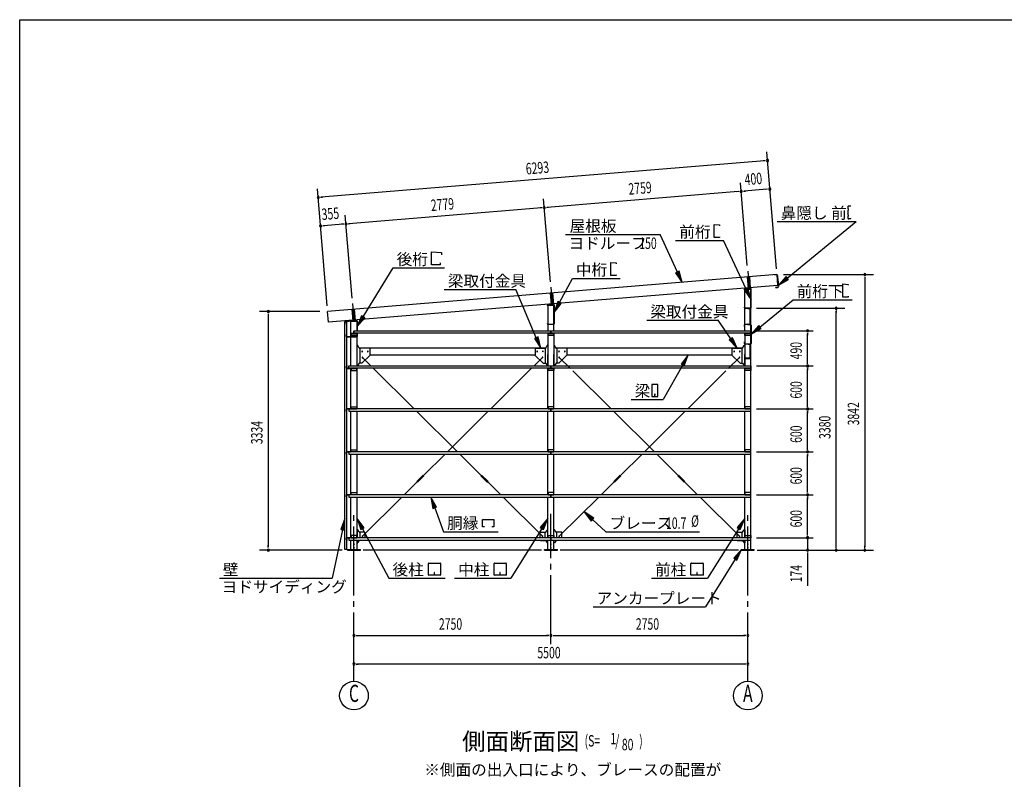
# Model space of a CAD drawing. Extents: x 868 to 32764, y 362 to 22484.
# Drawn here: x 868 to 14617, y 11871 to 22484 of the extents above; entities that cross this region are included whole.
import ezdxf
from ezdxf.enums import TextEntityAlignment as Align

# ---------------------------------------------------------------- set-up
doc = ezdxf.new("R2010")
doc.units = 0
doc.header["$LTSCALE"] = 80
doc.header["$MEASUREMENT"] = 0
for name, pattern in [('1PL-L', [56, 50, -2, 2, -2]), ('1PL-M', [15, 12, -1, 1, -1]), ('1PL-S', [4, 2.5, -0.5, 0.5, -0.5]), ('HIDE-S', [1, 0.5, -0.5])]:
    doc.linetypes.add(name, pattern=pattern)
for name, color, linetype in [('1PL-L1', 6, '1PL-L'), ('1PL-M1', 6, '1PL-M'), ('1PL-S1', 6, '1PL-S'), ('HIDE-S1', 6, 'HIDE-S'), ('HIKIDASHI', 6, 'CONTINUOUS'), ('SUNPOU', 4, 'CONTINUOUS'), ('U1', 3, 'CONTINUOUS'), ('U2', 4, 'CONTINUOUS'), ('U4', 6, 'CONTINUOUS'), ('WAKUSEN-01', 50, 'CONTINUOUS'), ('YANE', 3, 'CONTINUOUS')]:
    doc.layers.add(name, color=color, linetype=linetype)
doc.styles.add('00', font='ROMANS', dxfattribs={"width": 0.666667, "bigfont": 'BIGFONT'})
doc.styles.add('01', font='ROMANS', dxfattribs={"height": 3, "bigfont": 'BIGFONT'})

msp = doc.modelspace()

# ---------------------------------------------------------------- linework, layer by layer
at = {"layer": '1PL-L1'}
for p, q in [((11027, 18888), (11040, 18729)), ((11036, 18970), (11055, 18730)), ((11057, 18890), (11070, 18732)), ((8286, 18745), (8305, 18505)), ((8277, 18661), (8290, 18504)), ((8307, 18664), (8320, 18507)), ((5508, 18433), (5521, 18277)), ((5516, 18518), (5536, 18279)), ((5538, 18436), (5551, 18280)), ((11044, 18228), (11044, 18227)), ((11053, 18227), (11053, 18226))]:
    msp.add_line(p, q, dxfattribs=at)
at = {"layer": '1PL-M1'}
for p, q in [((5536, 13241), (5536, 15581)), ((8286, 13761), (8286, 15581)), ((11036, 13241), (11036, 15581))]:
    msp.add_line(p, q, dxfattribs=at)
at = {"layer": '1PL-S1'}
for p, q in [((11048, 18458), (11048, 18445)), ((10982, 18207), (10999, 18207)), ((11049, 18234), (11047, 18220)), ((11048, 18217), (11050, 18234)), ((11071, 18181), (11089, 18181)), ((10982, 17971), (10999, 17971)), ((11049, 17944), (11049, 17961)), ((11049, 17958), (11049, 17944)), ((11071, 17992), (11089, 17992)), ((11017, 17759), (11017, 17746))]:
    msp.add_line(p, q, dxfattribs=at)
at = {"layer": 'HIDE-S1'}
for p, q in [((10989, 18211), (10991, 18211)), ((10991, 18202), (10989, 18202)), ((11045, 18224), (11045, 18227)), ((11053, 18224), (11053, 18226)), ((11079, 18187), (11081, 18187)), ((11079, 18175), (11081, 18175)), ((10989, 17975), (10991, 17975)), ((10991, 17966), (10989, 17966)), ((11045, 17952), (11045, 17954)), ((11054, 17952), (11054, 17954)), ((11079, 17998), (11081, 17998)), ((11079, 17986), (11081, 17986))]:
    msp.add_line(p, q, dxfattribs=at)
at = {"layer": 'HIKIDASHI'}
for p, q in [((12432, 19870), (12433, 19840)), ((12435, 19840), (12433, 19840)), ((12435, 19825), (12433, 19825)), ((12433, 19825), (12433, 19755)), ((12435, 19840), (12435, 19825)), ((12476, 19880), (12442, 19880)), ((11444, 19663), (12547, 19663)), ((11586, 18875), (12547, 19663)), ((12435, 19755), (12433, 19755)), ((12433, 19740), (12434, 19710)), ((12435, 19740), (12433, 19740)), ((12435, 19755), (12435, 19740)), ((12474, 19700), (12444, 19700)), ((12474, 19700), (12474, 19708)), ((10567, 19439), (10567, 19623)), ((10567, 19623), (10641, 19616)), ((10641, 19616), (10641, 19605)), ((8488, 19481), (9813, 19481)), ((10052, 18958), (9813, 19481)), ((10028, 19399), (10697, 19399)), ((10641, 19439), (10567, 19439)), ((10641, 19450), (10641, 19439)), ((11013, 18717), (10697, 19399)), ((6620, 19241), (6758, 19229)), ((6620, 19057), (6620, 19241)), ((6758, 19229), (6758, 19201)), ((5664, 18333), (6082, 19017)), ((6082, 19017), (6798, 19017)), ((6740, 19057), (6620, 19057)), ((6740, 19085), (6740, 19057)), ((9123, 18909), (9123, 19093)), ((9123, 19093), (9197, 19086)), ((9197, 19086), (9197, 19075)), ((8406, 18533), (8586, 18869)), ((8586, 18869), (9253, 18869)), ((9197, 18909), (9123, 18909)), ((9197, 18920), (9197, 18909)), ((10076, 18969), (10027, 18947)), ((10027, 18947), (10118, 18813)), ((10118, 18813), (10076, 18969)), ((11569, 18895), (11462, 18773)), ((11462, 18773), (11603, 18854)), ((11603, 18854), (11569, 18895)), ((6796, 18714), (7794, 18714)), ((8081, 18041), (7794, 18714)), ((11037, 18728), (10989, 18705)), ((10989, 18705), (11080, 18571)), ((11080, 18571), (11037, 18728)), ((12364, 18608), (12364, 18792)), ((12364, 18792), (12438, 18786)), ((12438, 18786), (12438, 18775)), ((11205, 18189), (11668, 18569)), ((11668, 18569), (12494, 18569)), ((12438, 18608), (12364, 18608)), ((12438, 18620), (12438, 18608)), ((8382, 18546), (8330, 18392)), ((8330, 18392), (8429, 18520)), ((8429, 18520), (8382, 18546)), ((5641, 18347), (5580, 18196)), ((5580, 18196), (5687, 18319)), ((5687, 18319), (5641, 18347)), ((9624, 18284), (10622, 18284)), ((10798, 18026), (10622, 18284)), ((11188, 18210), (11081, 18088)), ((11081, 18088), (11222, 18169)), ((11222, 18169), (11188, 18210)), ((8106, 18051), (8057, 18030)), ((8057, 18030), (8144, 17894)), ((8144, 17894), (8106, 18051)), ((10820, 18041), (10776, 18011)), ((10889, 17894), (10820, 18041)), ((10776, 18011), (10889, 17894)), ((10204, 17800), (10103, 17673)), ((10149, 17647), (10204, 17800)), ((10126, 17660), (9855, 17178)), ((10103, 17673), (10149, 17647)), ((9694, 17383), (9694, 17223)), ((9774, 17388), (9700, 17388)), ((9779, 17223), (9779, 17383)), ((9700, 17218), (9774, 17218)), ((9739, 17258), (9735, 17258)), ((9735, 17258), (9735, 17238)), ((9737, 17218), (9737, 17248)), ((9739, 17218), (9739, 17258)), ((9406, 17178), (9855, 17178)), ((6690, 15672), (6610, 15813)), ((6610, 15813), (6639, 15654)), ((6639, 15654), (6690, 15672)), ((6665, 15663), (6786, 15330)), ((8886, 15520), (8750, 15608)), ((8750, 15608), (8850, 15480)), ((5410, 15513), (5351, 15362)), ((5403, 15351), (5410, 15513)), ((5678, 15384), (5579, 15513)), ((5579, 15513), (5631, 15359)), ((7329, 15400), (7329, 15499)), ((7329, 15499), (7491, 15499)), ((7359, 15400), (7329, 15400)), ((7491, 15400), (7461, 15400)), ((7491, 15499), (7491, 15400)), ((8244, 15513), (8136, 15391)), ((8181, 15363), (8244, 15513)), ((8850, 15480), (8886, 15520)), ((8868, 15500), (9054, 15330)), ((10994, 15513), (10886, 15391)), ((10931, 15363), (10994, 15513)), ((5377, 15356), (5233, 14681)), ((5351, 15362), (5403, 15351)), ((5631, 15359), (5678, 15384)), ((5654, 15371), (6023, 14681)), ((6786, 15330), (7550, 15330)), ((8159, 15377), (7724, 14681)), ((8136, 15391), (8181, 15363)), ((9054, 15330), (10361, 15330)), ((10909, 15377), (10474, 14681)), ((10886, 15391), (10931, 15363)), ((10946, 15081), (10839, 14960)), ((10884, 14931), (10946, 15081)), ((6575, 14726), (6575, 14886)), ((6581, 14891), (6740, 14891)), ((6745, 14886), (6745, 14726)), ((7492, 14726), (7492, 14886)), ((7497, 14891), (7657, 14891)), ((7662, 14886), (7662, 14726)), ((10242, 14726), (10242, 14886)), ((10247, 14891), (10407, 14891)), ((10412, 14886), (10412, 14726)), ((10861, 14946), (10446, 14281)), ((10839, 14960), (10884, 14931)), ((6740, 14721), (6581, 14721)), ((6658, 14761), (6658, 14741)), ((6662, 14761), (6658, 14761)), ((6660, 14721), (6660, 14751)), ((6662, 14721), (6662, 14761)), ((7657, 14721), (7497, 14721)), ((7575, 14761), (7575, 14741)), ((7579, 14761), (7575, 14761)), ((7577, 14721), (7577, 14751)), ((7579, 14721), (7579, 14761)), ((10407, 14721), (10247, 14721)), ((10325, 14761), (10325, 14741)), ((10329, 14761), (10325, 14761)), ((10327, 14721), (10327, 14751)), ((10329, 14721), (10329, 14761)), ((3657, 14681), (5233, 14681)), ((6023, 14681), (6807, 14681)), ((6940, 14681), (7724, 14681)), ((9690, 14681), (10474, 14681)), ((8874, 14281), (10446, 14281))]:
    msp.add_line(p, q, dxfattribs=at)
for centre, radius, start, end in [((12442, 19870), 10, 90.4336, 180.4336), ((12444, 19710), 10, 180.4336, 270.4336), ((9700, 17383), 5.2, 90, 180), ((9774, 17383), 5.2, 0, 90), ((9700, 17223), 5.2, 180, 270), ((9774, 17223), 5.2, 270, 0), ((6581, 14886), 5.2, 90, 180), ((6740, 14886), 5.2, 0, 90), ((7497, 14886), 5.2, 90, 180), ((7657, 14886), 5.2, 0, 90), ((10247, 14886), 5.2, 90, 180), ((10407, 14886), 5.2, 0, 90), ((6581, 14726), 5.2, 180, 270), ((6740, 14726), 5.2, 270, 0), ((7497, 14726), 5.2, 180, 270), ((7657, 14726), 5.2, 270, 0), ((10247, 14726), 5.2, 180, 270), ((10407, 14726), 5.2, 270, 0)]:
    msp.add_arc(centre, radius, start, end, dxfattribs=at)
for points in [[(10027, 18947), (10076, 18969), (10118, 18813)], [(11569, 18895), (11603, 18854), (11462, 18773)], [(10989, 18705), (11037, 18728), (11080, 18571)], [(8382, 18546), (8429, 18520), (8330, 18392)], [(5641, 18347), (5687, 18319), (5580, 18196)], [(11188, 18210), (11222, 18169), (11081, 18088)], [(8057, 18030), (8106, 18051), (8144, 17894)], [(10776, 18011), (10820, 18041), (10889, 17894)], [(10149, 17647), (10103, 17673), (10204, 17800)], [(6690, 15672), (6639, 15654), (6610, 15813)], [(8886, 15520), (8850, 15480), (8750, 15608)], [(5403, 15351), (5351, 15362), (5410, 15513)], [(5678, 15384), (5631, 15359), (5579, 15513)], [(8181, 15363), (8136, 15391), (8244, 15513)], [(10931, 15363), (10886, 15391), (10994, 15513)], [(10884, 14931), (10839, 14960), (10946, 15081)]]:
    msp.add_solid(points, dxfattribs=at)
at = {"layer": 'SUNPOU'}
for p, q in [((11434, 19001), (11299, 20636)), ((11269, 20514), (5077, 20004)), ((11279, 20514), (11249, 20512)), ((5161, 18485), (5027, 20120)), ((10903, 20082), (8233, 19862)), ((10913, 20083), (10883, 20080)), ((11028, 19048), (10933, 20205)), ((10973, 20088), (11003, 20090)), ((11302, 20115), (10983, 20089)), ((11312, 20116), (11282, 20113)), ((5067, 20003), (5097, 20005)), ((8279, 18822), (8183, 19979)), ((8153, 19856), (5464, 19634)), ((8163, 19857), (8134, 19854)), ((8223, 19861), (8253, 19864)), ((5509, 18594), (5414, 19751)), ((5100, 19604), (5130, 19607)), ((5384, 19628), (5110, 19605)), ((5394, 19629), (5364, 19626)), ((5454, 19633), (5484, 19636)), ((11535, 18923), (12790, 18923)), ((12670, 18893), (12670, 18863)), ((12670, 18877), (12670, 15121)), ((11159, 18452), (12390, 18452)), ((5059, 18406), (4219, 18406)), ((4339, 18376), (4339, 18346)), ((4339, 18363), (4339, 15121)), ((12270, 18422), (12270, 18392)), ((12270, 15121), (12270, 18412)), ((11156, 18136), (11950, 18136)), ((11870, 18106), (11870, 18076)), ((11870, 17686), (11870, 18096)), ((11156, 17646), (11950, 17646)), ((11156, 17646), (11950, 17646)), ((11870, 17676), (11870, 17706)), ((11870, 17616), (11870, 17586)), ((11870, 17086), (11870, 17606)), ((11870, 17076), (11870, 17106)), ((11156, 17046), (11950, 17046)), ((11156, 17046), (11950, 17046)), ((11870, 17016), (11870, 16986)), ((11870, 16486), (11870, 17006)), ((11870, 16476), (11870, 16506)), ((11156, 16446), (11950, 16446)), ((11156, 16446), (11950, 16446)), ((11870, 16416), (11870, 16386)), ((11870, 15886), (11870, 16406)), ((11156, 15846), (11950, 15846)), ((11156, 15846), (11950, 15846)), ((11870, 15876), (11870, 15906)), ((11870, 15816), (11870, 15786)), ((11870, 15286), (11870, 15806)), ((11870, 15286), (11870, 15326)), ((11870, 15276), (11870, 15306)), ((11870, 15276), (11870, 15306)), ((4339, 15111), (4339, 15141)), ((11156, 15246), (11950, 15246)), ((11156, 15246), (11950, 15246)), ((11870, 15246), (11870, 15081)), ((12270, 15102), (12270, 15132)), ((12670, 15102), (12670, 15132)), ((5370, 15072), (4219, 15072)), ((8156, 15072), (5666, 15072)), ((10906, 15072), (8416, 15072)), ((11166, 15072), (12790, 15072)), ((11870, 15042), (11870, 15012)), ((11870, 15032), (11870, 14573)), ((5566, 13881), (5596, 13881)), ((5576, 13881), (8246, 13881)), ((8256, 13881), (8226, 13881)), ((8316, 13881), (8346, 13881)), ((8326, 13881), (10996, 13881)), ((11006, 13881), (10976, 13881)), ((5566, 13481), (5596, 13481)), ((10996, 13481), (5576, 13481)), ((11006, 13481), (10976, 13481))]:
    msp.add_line(p, q, dxfattribs=at)
for centre in [(5536, 13041), (11036, 13041)]:
    msp.add_circle(centre, 200, dxfattribs=at)
for centre, start, end in [((11309, 20517), 4.7061, 184.7061), ((11309, 20517), 184.7061, 4.7061), ((10943, 20085), 4.7061, 184.7061), ((10943, 20085), 4.7061, 184.7061), ((10943, 20085), 184.7061, 4.7061), ((10943, 20085), 184.7061, 4.7061), ((11342, 20118), 4.7061, 184.7061), ((11342, 20118), 184.7061, 4.7061), ((5037, 20000), 4.7061, 184.7061), ((5037, 20000), 184.7061, 4.7061), ((8193, 19859), 4.7061, 184.7061), ((8193, 19859), 4.7061, 184.7061), ((8193, 19859), 184.7061, 4.7061), ((8193, 19859), 184.7061, 4.7061), ((5070, 19602), 4.7061, 184.7061), ((5070, 19602), 184.7061, 4.7061), ((5424, 19631), 4.7061, 184.7061), ((5424, 19631), 4.7061, 184.7061), ((5424, 19631), 184.7061, 4.7061), ((5424, 19631), 184.7061, 4.7061), ((12670, 18923), 90, 270), ((12670, 18923), 270, 90), ((12270, 18452), 90, 270), ((12270, 18452), 270, 90), ((4339, 18406), 90, 270), ((4339, 18406), 270, 90), ((11870, 18136), 90, 270), ((11870, 18136), 270, 90), ((11870, 17646), 90, 270), ((11870, 17646), 90, 270), ((11870, 17646), 270, 90), ((11870, 17646), 270, 90), ((11870, 17046), 90, 270), ((11870, 17046), 90, 270), ((11870, 17046), 270, 90), ((11870, 17046), 270, 90), ((11870, 16446), 90, 270), ((11870, 16446), 90, 270), ((11870, 16446), 270, 90), ((11870, 16446), 270, 90), ((11870, 15846), 90, 270), ((11870, 15846), 90, 270), ((11870, 15846), 270, 90), ((11870, 15846), 270, 90), ((11870, 15246), 90, 270), ((11870, 15246), 90, 270), ((11870, 15246), 270, 90), ((11870, 15246), 270, 90), ((4339, 15072), 90, 270), ((4339, 15072), 270, 90), ((11870, 15072), 90, 270), ((11870, 15072), 270, 90), ((12270, 15072), 90, 270), ((12270, 15072), 270, 90), ((12670, 15072), 90, 270), ((12670, 15072), 270, 90), ((5536, 13881), 0, 180), ((8286, 13881), 0, 180), ((8286, 13881), 0, 180), ((11036, 13881), 0, 180), ((5536, 13881), 180, 0), ((8286, 13881), 180, 0), ((8286, 13881), 180, 0), ((11036, 13881), 180, 0), ((5536, 13481), 0, 180), ((5536, 13481), 180, 0), ((11036, 13481), 0, 180), ((11036, 13481), 180, 0)]:
    msp.add_arc(centre, 15, start, end, dxfattribs=at)
at = {"layer": 'U1'}
for p, q in [((10988, 18717), (10988, 18710)), ((10988, 18710), (10990, 18710)), ((10990, 18710), (10990, 18717)), ((11073, 18732), (10994, 18724)), ((10994, 18136), (10994, 18721)), ((10994, 18721), (11079, 18721)), ((10995, 18723), (11073, 18731)), ((11055, 18748), (11055, 18714)), ((11079, 18725), (11079, 18459)), ((11079, 15081), (11079, 18721)), ((11080, 18459), (11080, 18725)), ((8238, 18485), (8238, 18492)), ((8240, 18485), (8238, 18485)), ((8240, 18492), (8240, 18485)), ((8244, 18499), (8323, 18507)), ((8244, 18496), (8244, 18136)), ((8244, 18496), (8329, 18496)), ((8323, 18506), (8245, 18498)), ((8305, 18523), (8305, 18489)), ((8329, 18234), (8329, 18500)), ((8329, 18136), (8329, 18496)), ((8330, 18500), (8330, 18234)), ((10990, 18466), (10988, 18466)), ((10988, 18466), (10988, 18459)), ((10990, 18459), (10990, 18466)), ((11074, 18454), (10995, 18454)), ((10995, 18452), (11074, 18452)), ((11068, 18452), (11037, 18452)), ((11037, 18452), (11037, 18451)), ((11037, 18451), (11067, 18451)), ((11067, 18451), (11067, 18226)), ((11068, 18225), (11068, 18452)), ((5536, 18296), (5536, 18262)), ((5407, 18260), (5407, 18232)), ((5407, 18232), (5409, 18232)), ((5409, 18232), (5409, 18260)), ((5410, 15081), (5410, 18261)), ((5410, 18261), (5430, 18261)), ((5573, 18282), (5413, 18267)), ((5414, 18266), (5573, 18281)), ((5430, 18261), (5430, 15081)), ((5494, 17646), (5494, 18271)), ((5494, 18271), (5579, 18271)), ((5579, 18275), (5579, 18136)), ((5579, 18136), (5579, 18271)), ((5580, 18136), (5580, 18275)), ((8238, 18234), (8238, 18241)), ((8238, 18241), (8240, 18241)), ((8240, 18241), (8240, 18234)), ((8245, 18229), (8324, 18229)), ((8324, 18227), (8245, 18227)), ((10989, 18198), (10989, 18223)), ((10991, 18198), (10989, 18198)), ((10991, 18223), (10991, 18198)), ((11074, 18224), (10997, 18231)), ((10997, 18229), (11074, 18222)), ((11067, 18226), (11027, 18230)), ((11027, 18230), (11027, 18228)), ((11068, 18225), (11027, 18228)), ((11079, 17959), (11079, 18217)), ((11081, 18217), (11081, 17959)), ((5432, 18087), (5430, 18087)), ((5430, 18087), (5430, 18059)), ((5432, 18059), (5432, 18087)), ((5574, 18054), (5437, 18054)), ((5437, 18052), (5574, 18052)), ((5496, 18073), (5496, 18103)), ((5496, 18103), (5576, 18103)), ((5496, 18101), (5576, 18101)), ((5576, 18073), (5496, 18073)), ((5536, 18136), (5536, 18103)), ((5536, 18103), (5536, 18136)), ((5536, 18136), (11076, 18136)), ((11076, 18103), (5536, 18103)), ((5576, 18103), (5576, 18073)), ((5579, 18103), (5579, 18059)), ((5579, 17646), (5579, 18103)), ((5580, 18059), (5580, 18103)), ((8244, 18103), (8244, 17650)), ((8246, 18073), (8246, 18103)), ((8246, 18103), (8326, 18103)), ((8246, 18101), (8326, 18101)), ((8326, 18073), (8246, 18073)), ((8286, 18136), (8286, 18103)), ((8286, 18103), (8286, 18136)), ((8326, 18103), (8326, 18073)), ((8329, 18103), (8329, 17650)), ((10994, 18103), (10994, 17650)), ((10996, 18073), (10996, 18103)), ((10996, 18103), (11076, 18103)), ((10996, 18101), (11076, 18101)), ((11076, 18073), (10996, 18073)), ((11076, 18136), (11076, 18103)), ((11076, 18103), (11076, 18073)), ((5584, 17935), (5579, 17935)), ((5609, 17896), (5588, 17933)), ((5607, 17900), (8215, 17900)), ((5754, 17894), (5613, 17894)), ((5619, 17894), (5619, 17685)), ((5759, 17889), (5759, 17800)), ((8064, 17889), (8064, 17800)), ((8069, 17894), (8209, 17894)), ((8204, 17894), (8204, 17685)), ((8213, 17896), (8234, 17933)), ((8238, 17935), (8244, 17935)), ((8334, 17935), (8329, 17935)), ((8359, 17896), (8338, 17933)), ((8357, 17900), (10965, 17900)), ((8504, 17894), (8363, 17894)), ((8369, 17894), (8369, 17685)), ((8509, 17889), (8509, 17800)), ((10814, 17889), (10814, 17800)), ((10819, 17894), (10959, 17894)), ((10954, 17894), (10954, 17685)), ((10963, 17896), (10984, 17933)), ((10988, 17935), (10994, 17935)), ((10989, 17959), (10989, 17982)), ((10989, 17982), (10991, 17982)), ((10991, 17982), (10991, 17959)), ((10997, 17954), (11074, 17954)), ((11074, 17952), (10997, 17952)), ((11034, 17954), (11034, 17952)), ((11067, 17952), (11039, 17952)), ((11039, 17952), (11039, 17950)), ((11039, 17950), (11067, 17950)), ((11068, 17949), (11068, 17754)), ((11069, 17754), (11069, 17949)), ((11078, 17957), (11081, 17957)), ((5760, 17798), (5645, 17683)), ((5759, 17800), (5760, 17798)), ((5759, 17800), (8064, 17800)), ((8064, 17800), (8062, 17798)), ((8062, 17798), (8177, 17683)), ((8244, 17646), (8244, 17808)), ((8329, 17646), (8329, 17808)), ((8510, 17798), (8395, 17683)), ((8509, 17800), (8510, 17798)), ((8509, 17800), (10814, 17800)), ((10814, 17800), (10812, 17798)), ((10812, 17798), (10927, 17683)), ((10994, 17646), (10994, 17808)), ((11067, 17753), (11004, 17753)), ((11004, 17753), (11004, 17752)), ((11004, 17752), (11067, 17752)), ((5432, 17616), (5432, 17644)), ((5433, 17644), (5433, 17616)), ((5434, 17646), (5442, 17646)), ((5442, 17645), (5434, 17645)), ((5434, 17615), (5466, 17615)), ((5483, 17613), (5434, 17613)), ((5442, 17646), (5442, 17645)), ((5488, 17613), (5444, 17613)), ((5444, 17613), (5444, 17611)), ((5444, 17611), (5488, 17611)), ((5466, 17613), (5466, 17646)), ((5466, 17646), (8286, 17646)), ((8286, 17613), (5466, 17613)), ((5491, 17608), (5491, 17583)), ((5494, 17046), (5494, 17613)), ((5576, 17613), (5496, 17613)), ((5496, 17613), (5496, 17583)), ((5496, 17611), (5576, 17611)), ((5576, 17583), (5576, 17613)), ((5584, 17650), (5579, 17650)), ((5579, 17046), (5579, 17613)), ((5609, 17683), (5588, 17652)), ((5644, 17685), (5613, 17685)), ((5645, 17683), (5644, 17685)), ((8177, 17683), (8179, 17685)), ((8179, 17685), (8209, 17685)), ((8213, 17683), (8234, 17652)), ((8238, 17650), (8244, 17650)), ((8244, 17046), (8244, 17613)), ((8246, 17583), (8246, 17613)), ((8246, 17613), (8326, 17613)), ((8246, 17611), (8326, 17611)), ((8286, 17646), (8286, 17613)), ((8286, 17613), (8286, 17646)), ((8286, 17646), (11076, 17646)), ((11076, 17613), (8286, 17613)), ((8326, 17613), (8326, 17583)), ((8334, 17650), (8329, 17650)), ((8329, 17046), (8329, 17613)), ((8359, 17683), (8338, 17652)), ((8394, 17685), (8363, 17685)), ((8395, 17683), (8394, 17685)), ((10927, 17683), (10929, 17685)), ((10929, 17685), (10959, 17685)), ((10963, 17683), (10984, 17652)), ((10988, 17650), (10994, 17650)), ((10994, 17046), (10994, 17613)), ((10996, 17583), (10996, 17613)), ((10996, 17613), (11076, 17613)), ((10996, 17611), (11076, 17611)), ((11076, 17646), (11076, 17613)), ((11076, 17613), (11076, 17583)), ((5491, 17583), (5494, 17583)), ((5496, 17583), (5576, 17583)), ((8326, 17583), (8246, 17583)), ((11076, 17583), (10996, 17583)), ((5491, 17052), (5491, 17076)), ((5491, 17076), (5494, 17076)), ((5496, 17076), (5576, 17076)), ((5496, 17046), (5496, 17076)), ((5576, 17076), (5576, 17046)), ((8326, 17076), (8246, 17076)), ((8246, 17076), (8246, 17046)), ((8326, 17046), (8326, 17076)), ((10996, 17076), (10996, 17046)), ((11076, 17076), (10996, 17076)), ((11076, 17046), (11076, 17076)), ((5432, 17044), (5432, 17016)), ((5433, 17016), (5433, 17044)), ((5483, 17046), (5434, 17046)), ((5434, 17045), (5466, 17045)), ((5442, 17015), (5434, 17015)), ((5434, 17013), (5442, 17013)), ((5442, 17013), (5442, 17015)), ((5444, 17046), (5444, 17049)), ((5444, 17049), (5488, 17049)), ((5488, 17046), (5444, 17046)), ((8286, 17046), (5466, 17046)), ((5466, 17046), (5466, 17013)), ((5466, 17013), (8286, 17013)), ((5494, 16446), (5494, 17013)), ((5496, 17049), (5576, 17049)), ((5576, 17046), (5496, 17046)), ((5579, 16446), (5579, 17013)), ((8244, 16446), (8244, 17013)), ((8246, 17049), (8326, 17049)), ((8246, 17046), (8326, 17046)), ((8286, 17013), (8286, 17046)), ((8286, 17046), (8286, 17013)), ((11076, 17046), (8286, 17046)), ((8286, 17013), (11076, 17013)), ((8329, 16446), (8329, 17013)), ((10994, 16446), (10994, 17013)), ((10996, 17049), (11076, 17049)), ((10996, 17046), (11076, 17046)), ((11076, 17013), (11076, 17046)), ((5432, 16444), (5432, 16416)), ((5433, 16416), (5433, 16444)), ((5483, 16446), (5434, 16446)), ((5434, 16445), (5466, 16445)), ((5442, 16415), (5434, 16415)), ((5434, 16413), (5442, 16413)), ((5442, 16413), (5442, 16415)), ((5444, 16446), (5444, 16449)), ((5444, 16449), (5488, 16449)), ((5488, 16446), (5444, 16446)), ((8286, 16446), (5466, 16446)), ((5466, 16446), (5466, 16413)), ((5466, 16413), (8286, 16413)), ((5491, 16452), (5491, 16476)), ((5491, 16476), (5494, 16476)), ((5494, 15846), (5494, 16413)), ((5496, 16476), (5576, 16476)), ((5496, 16446), (5496, 16476)), ((5496, 16449), (5576, 16449)), ((5576, 16446), (5496, 16446)), ((5576, 16476), (5576, 16446)), ((5579, 15846), (5579, 16413)), ((8244, 15846), (8244, 16413)), ((8326, 16476), (8246, 16476)), ((8246, 16476), (8246, 16446)), ((8246, 16449), (8326, 16449)), ((8246, 16446), (8326, 16446)), ((8286, 16413), (8286, 16446)), ((8286, 16446), (8286, 16413)), ((11076, 16446), (8286, 16446)), ((8286, 16413), (11076, 16413)), ((8326, 16446), (8326, 16476)), ((8329, 15846), (8329, 16413)), ((10994, 15846), (10994, 16413)), ((10996, 16476), (10996, 16446)), ((11076, 16476), (10996, 16476)), ((10996, 16449), (11076, 16449)), ((10996, 16446), (11076, 16446)), ((11076, 16446), (11076, 16476)), ((11076, 16413), (11076, 16446)), ((5432, 15844), (5432, 15816)), ((5433, 15816), (5433, 15844)), ((5483, 15846), (5434, 15846)), ((5434, 15845), (5466, 15845)), ((5442, 15815), (5434, 15815)), ((5434, 15813), (5442, 15813)), ((5442, 15813), (5442, 15815)), ((5444, 15846), (5444, 15849)), ((5444, 15849), (5488, 15849)), ((5488, 15846), (5444, 15846)), ((8286, 15846), (5466, 15846)), ((5466, 15846), (5466, 15813)), ((5466, 15813), (8286, 15813)), ((5491, 15852), (5491, 15876)), ((5491, 15876), (5494, 15876)), ((5494, 15246), (5494, 15813)), ((5496, 15876), (5576, 15876)), ((5496, 15846), (5496, 15876)), ((5496, 15849), (5576, 15849)), ((5576, 15846), (5496, 15846)), ((5576, 15876), (5576, 15846)), ((5579, 15246), (5579, 15813)), ((8244, 15246), (8244, 15813)), ((8326, 15876), (8246, 15876)), ((8246, 15876), (8246, 15846)), ((8246, 15849), (8326, 15849)), ((8246, 15846), (8326, 15846)), ((8286, 15813), (8286, 15846)), ((8286, 15846), (8286, 15813)), ((11076, 15846), (8286, 15846)), ((8286, 15813), (11076, 15813)), ((8326, 15846), (8326, 15876)), ((8329, 15246), (8329, 15813)), ((10994, 15246), (10994, 15813)), ((10996, 15876), (10996, 15846)), ((11076, 15876), (10996, 15876)), ((10996, 15849), (11076, 15849)), ((10996, 15846), (11076, 15846)), ((11076, 15846), (11076, 15876)), ((11076, 15813), (11076, 15846)), ((5491, 15252), (5491, 15276)), ((5491, 15276), (5494, 15276)), ((5576, 15276), (5496, 15276)), ((5496, 15276), (5496, 15246)), ((5576, 15246), (5576, 15276)), ((5584, 15358), (5579, 15358)), ((5579, 15358), (5579, 15246)), ((5609, 15325), (5588, 15356)), ((5684, 15323), (5613, 15323)), ((5619, 15323), (5619, 15246)), ((5689, 15318), (5689, 15246)), ((8134, 15246), (8134, 15318)), ((8139, 15323), (8209, 15323)), ((8204, 15246), (8204, 15323)), ((8213, 15325), (8234, 15356)), ((8238, 15358), (8244, 15358)), ((8244, 15246), (8244, 15358)), ((8246, 15276), (8326, 15276)), ((8246, 15246), (8246, 15276)), ((8326, 15276), (8326, 15246)), ((8329, 15246), (8329, 15358)), ((8334, 15358), (8329, 15358)), ((8359, 15325), (8338, 15356)), ((8434, 15323), (8363, 15323)), ((8369, 15246), (8369, 15323)), ((8439, 15246), (8439, 15318)), ((10884, 15318), (10884, 15246)), ((10889, 15323), (10959, 15323)), ((10954, 15323), (10954, 15246)), ((10963, 15325), (10984, 15356)), ((10988, 15358), (10994, 15358)), ((10994, 15358), (10994, 15246)), ((10996, 15246), (10996, 15276)), ((10996, 15276), (11076, 15276)), ((11076, 15276), (11076, 15246)), ((5432, 15216), (5432, 15244)), ((5433, 15244), (5433, 15216)), ((5434, 15246), (5483, 15246)), ((5466, 15245), (5434, 15245)), ((5434, 15215), (5442, 15215)), ((5442, 15213), (5434, 15213)), ((5442, 15215), (5442, 15213)), ((5444, 15246), (5444, 15249)), ((5444, 15249), (5488, 15249)), ((5444, 15246), (5444, 15249)), ((5488, 15246), (5444, 15246)), ((8286, 15246), (5466, 15246)), ((5466, 15246), (5466, 15213)), ((5466, 15213), (8286, 15213)), ((5494, 15081), (5494, 15213)), ((5496, 15249), (5576, 15249)), ((5496, 15246), (5576, 15246)), ((5579, 15213), (5579, 15174)), ((5579, 15081), (5579, 15213)), ((5584, 15174), (5579, 15174)), ((5609, 15207), (5588, 15176)), ((5684, 15209), (5613, 15209)), ((5619, 15213), (5619, 15209)), ((8139, 15209), (8209, 15209)), ((8204, 15209), (8204, 15213)), ((8213, 15207), (8234, 15176)), ((8238, 15174), (8244, 15174)), ((8244, 15174), (8244, 15213)), ((8244, 15081), (8244, 15213)), ((8246, 15249), (8326, 15249)), ((8326, 15246), (8246, 15246)), ((11076, 15246), (8286, 15246)), ((8286, 15213), (11076, 15213)), ((8329, 15174), (8329, 15213)), ((8329, 15081), (8329, 15213)), ((8334, 15174), (8329, 15174)), ((8359, 15207), (8338, 15176)), ((8434, 15209), (8363, 15209)), ((8369, 15209), (8369, 15213)), ((10889, 15209), (10959, 15209)), ((10954, 15213), (10954, 15209)), ((10963, 15207), (10984, 15176)), ((10988, 15174), (10994, 15174)), ((10994, 15081), (10994, 15213)), ((10994, 15213), (10994, 15174)), ((10996, 15249), (11076, 15249)), ((11076, 15246), (10996, 15246)), ((11076, 15213), (11076, 15246)), ((5430, 15081), (5410, 15081)), ((5446, 15072), (5446, 15081)), ((5446, 15081), (5626, 15081)), ((5446, 15072), (5626, 15072)), ((5494, 15081), (5579, 15081)), ((5626, 15072), (5626, 15081)), ((8196, 15072), (8196, 15081)), ((8196, 15081), (8376, 15081)), ((8196, 15072), (8376, 15072)), ((8244, 15081), (8329, 15081)), ((8376, 15072), (8376, 15081)), ((10946, 15081), (11126, 15081)), ((10946, 15072), (10946, 15081)), ((10946, 15072), (11126, 15072)), ((10994, 15081), (11079, 15081)), ((11126, 15072), (11126, 15081))]:
    msp.add_line(p, q, dxfattribs=at)
for centre, radius, start, end in [((10995, 18717), 6.8, 95.8263, 180), ((10995, 18717), 5.2, 95.8263, 180), ((11074, 18725), 6.8, 0, 95.8263), ((11074, 18725), 5.2, 0, 95.8263), ((8245, 18492), 6.8, 95.8263, 180), ((8245, 18492), 5.2, 95.8263, 180), ((8324, 18500), 6.8, 0, 95.8263), ((8324, 18500), 5.2, 0, 95.8263), ((10995, 18459), 6.8, 180, 270), ((10995, 18459), 5.2, 180, 270), ((11074, 18459), 5.2, 270, 0), ((11074, 18459), 6.8, 270, 0), ((5414, 18260), 6.8, 95.3759, 180), ((5414, 18260), 5.2, 95.3759, 180), ((5574, 18275), 6.8, 0, 95.3759), ((5574, 18275), 5.2, 0, 95.3759), ((8245, 18234), 6.8, 180, 270), ((8245, 18234), 5.2, 180, 270), ((8324, 18234), 6.8, 270, 0), ((8324, 18234), 5.2, 270, 0), ((10997, 18223), 7.5, 85.0303, 180), ((10997, 18223), 5.2, 85.0303, 180), ((11074, 18217), 7.5, 0, 85.0303), ((11074, 18217), 5.2, 0, 85.0303), ((5437, 18059), 6.8, 180, 270), ((5437, 18059), 5.2, 180, 270), ((5574, 18059), 5.2, 270, 0), ((5574, 18059), 6.8, 270, 0), ((5584, 17930), 5, 34.439, 90), ((5613, 17899), 5, 214.439, 270), ((5754, 17889), 5, 0, 90), ((8069, 17889), 5, 90, 180), ((8209, 17899), 5, 270, 325.561), ((8238, 17930), 5, 90, 145.561), ((8334, 17930), 5, 34.439, 90), ((8363, 17899), 5, 214.439, 270), ((8504, 17889), 5, 0, 90), ((10819, 17889), 5, 90, 180), ((10959, 17899), 5, 270, 325.561), ((10988, 17930), 5, 90, 145.561), ((10997, 17959), 7.5, 180, 270), ((10997, 17959), 5.2, 180, 270), ((11067, 17949), 2.4, 0, 90), ((11067, 17949), 1, 0, 90), ((11074, 17959), 7.5, 270, 0), ((11074, 17959), 5.2, 270, 0), ((11067, 17754), 2.4, 270, 0), ((11067, 17754), 1, 270, 0), ((5434, 17644), 2.6, 90, 180), ((5434, 17616), 2.6, 180, 270), ((5434, 17644), 1, 90, 180), ((5434, 17616), 1, 180, 270), ((5488, 17608), 5.3, 0, 90), ((5488, 17608), 3, 0, 90), ((5584, 17655), 5, 270, 325.561), ((5613, 17680), 5, 90, 145.561), ((8209, 17680), 5, 34.439, 90), ((8238, 17655), 5, 214.439, 270), ((8334, 17655), 5, 270, 325.561), ((8363, 17680), 5, 90, 145.561), ((10959, 17680), 5, 34.439, 90), ((10988, 17655), 5, 214.439, 270), ((5488, 17052), 5.3, 270, 0), ((5488, 17052), 3, 270, 0), ((5434, 17044), 2.6, 90, 180), ((5434, 17016), 2.6, 180, 270), ((5434, 17044), 1, 90, 180), ((5434, 17016), 1, 180, 270), ((5434, 16444), 2.6, 90, 180), ((5434, 16416), 2.6, 180, 270), ((5434, 16444), 1, 90, 180), ((5434, 16416), 1, 180, 270), ((5488, 16452), 5.3, 270, 0), ((5488, 16452), 3, 270, 0), ((5434, 15844), 2.6, 90, 180), ((5434, 15816), 2.6, 180, 270), ((5434, 15844), 1, 90, 180), ((5434, 15816), 1, 180, 270), ((5488, 15852), 5.3, 270, 0), ((5488, 15852), 3, 270, 0), ((5584, 15353), 5, 34.439, 90), ((5613, 15328), 5, 214.439, 270), ((5684, 15318), 5, 0, 90), ((8139, 15318), 5, 90, 180), ((8209, 15328), 5, 270, 325.561), ((8238, 15353), 5, 90, 145.561), ((8238, 15353), 5, 90, 145.561), ((8334, 15353), 5, 34.439, 90), ((8334, 15353), 5, 34.439, 90), ((8363, 15328), 5, 214.439, 270), ((8434, 15318), 5, 0, 90), ((10889, 15318), 5, 90, 180), ((10959, 15328), 5, 270, 325.561), ((10988, 15353), 5, 90, 145.561), ((5434, 15244), 2.6, 90, 180), ((5434, 15216), 2.6, 180, 270), ((5434, 15244), 1, 90, 180), ((5434, 15216), 1, 180, 270), ((5488, 15252), 5.3, 270, 0), ((5488, 15252), 3, 270, 0), ((5584, 15179), 5, 270, 325.561), ((5584, 15179), 5, 270, 325.561), ((5613, 15204), 5, 90, 145.561), ((5684, 15214), 5, 270, 0), ((8139, 15214), 5, 191.537, 270), ((8209, 15204), 5, 34.439, 90), ((8238, 15179), 5, 214.439, 270), ((8334, 15179), 5, 270, 325.561), ((8363, 15204), 5, 90, 145.561), ((8434, 15214), 5, 270, 348.463), ((10889, 15214), 5, 180, 270), ((10959, 15204), 5, 34.439, 90), ((10988, 15179), 5, 214.439, 270), ((10988, 15179), 5, 214.439, 270)]:
    msp.add_arc(centre, radius, start, end, dxfattribs=at)
at = {"layer": 'U1', "color": 0, "linetype": 'ByBlock'}
for centre, start, end in [((5649, 17850), 61.3129, 241.3129), ((5649, 17850), 241.3129, 61.3129), ((5653, 17765), 61.3129, 241.3129), ((5653, 17765), 241.3129, 61.3129), ((5729, 17850), 61.3129, 241.3129), ((5729, 17850), 241.3129, 61.3129), ((8094, 17850), 61.3129, 241.3129), ((8094, 17850), 241.3129, 61.3129), ((8169, 17765), 61.3129, 241.3129), ((8169, 17765), 241.3129, 61.3129), ((8174, 17850), 61.3129, 241.3129), ((8174, 17850), 241.3129, 61.3129), ((8399, 17850), 61.3129, 241.3129), ((8399, 17850), 241.3129, 61.3129), ((8403, 17765), 61.3129, 241.3129), ((8403, 17765), 241.3129, 61.3129), ((8479, 17850), 61.3129, 241.3129), ((8479, 17850), 241.3129, 61.3129), ((10844, 17850), 61.3129, 241.3129), ((10844, 17850), 241.3129, 61.3129), ((10919, 17765), 61.3129, 241.3129), ((10919, 17765), 241.3129, 61.3129), ((10924, 17850), 61.3129, 241.3129), ((10924, 17850), 241.3129, 61.3129), ((5653, 15266), 118.6871, 298.6871), ((5653, 15266), 298.6871, 118.6871), ((8169, 15266), 118.6871, 298.6871), ((8169, 15266), 298.6871, 118.6871), ((8403, 15266), 61.3129, 241.3129), ((8403, 15266), 241.3129, 61.3129), ((10919, 15266), 61.3129, 241.3129), ((10919, 15266), 241.3129, 61.3129), ((5536, 15156), 118.6871, 298.6871), ((5536, 15156), 298.6871, 118.6871), ((8286, 15156), 118.6871, 298.6871), ((8286, 15156), 298.6871, 118.6871), ((11036, 15156), 118.6871, 298.6871), ((11036, 15156), 298.6871, 118.6871), ((5536, 15106), 118.6871, 298.6871), ((5536, 15106), 298.6871, 118.6871), ((8286, 15106), 118.6871, 298.6871), ((8286, 15106), 298.6871, 118.6871), ((11036, 15106), 118.6871, 298.6871), ((11036, 15106), 298.6871, 118.6871)]:
    msp.add_arc(centre, 5, start, end, dxfattribs=at)
at = {"layer": 'U2'}
for p, q in [((8286, 15246), (8286, 15213)), ((8286, 15213), (8286, 15246))]:
    msp.add_line(p, q, dxfattribs=at)
at = {"layer": 'U4'}
for p, q in [((5653, 17765), (5773, 17646)), ((8169, 17765), (8050, 17646)), ((8403, 17765), (8561, 17609)), ((10919, 17765), (10762, 17609)), ((5806, 17613), (6377, 17046)), ((8016, 17613), (7446, 17046)), ((8594, 17576), (9127, 17046)), ((10728, 17576), (10196, 17046)), ((6410, 17013), (6981, 16446)), ((7412, 17013), (6841, 16446)), ((9160, 17013), (9731, 16446)), ((10162, 17013), (9591, 16446)), ((6808, 16413), (6508, 16115)), ((7014, 16413), (7314, 16115)), ((9558, 16413), (9258, 16115)), ((9764, 16413), (10064, 16115)), ((6503, 16120), (6415, 16032)), ((6513, 16110), (6424, 16022)), ((6513, 16110), (6503, 16120)), ((7309, 16110), (7319, 16120)), ((7309, 16110), (7398, 16022)), ((7319, 16120), (7408, 16032)), ((9253, 16120), (9165, 16032)), ((9263, 16110), (9174, 16022)), ((9263, 16110), (9253, 16120)), ((10059, 16110), (10069, 16120)), ((10059, 16110), (10148, 16022)), ((10069, 16120), (10158, 16032)), ((6420, 16027), (6237, 15846)), ((6424, 16022), (6415, 16032)), ((7398, 16022), (7408, 16032)), ((7403, 16027), (7585, 15846)), ((9170, 16027), (8987, 15846)), ((9174, 16022), (9165, 16032)), ((10148, 16022), (10158, 16032)), ((10153, 16027), (10335, 15846)), ((6204, 15813), (5653, 15266)), ((7618, 15813), (8169, 15266)), ((8954, 15813), (8403, 15266)), ((10368, 15813), (10919, 15266))]:
    msp.add_line(p, q, dxfattribs=at)
at = {"layer": 'WAKUSEN-01'}
for p, q in [((868, 22484), (32764, 22484)), ((868, 22484), (32764, 22484)), ((868, 828), (868, 22484))]:
    msp.add_line(p, q, dxfattribs=at)
at = {"layer": 'YANE'}
for p, q in [((11440, 18922), (5168, 18405)), ((11406, 18919), (11440, 18922)), ((11440, 18921), (11406, 18919)), ((11406, 18919), (11406, 18919)), ((11440, 18922), (11452, 18772)), ((11449, 18881), (11451, 18883)), ((11450, 18870), (11449, 18881)), ((11452, 18895), (11450, 18912)), ((11450, 18893), (11452, 18895)), ((11451, 18883), (11450, 18893)), ((11451, 18883), (11450, 18881)), ((11450, 18881), (11450, 18871)), ((11450, 18871), (11455, 18867)), ((11454, 18867), (11450, 18870)), ((11451, 18912), (11452, 18895)), ((11452, 18895), (11451, 18893)), ((11451, 18893), (11451, 18883)), ((11460, 18800), (11454, 18867)), ((11455, 18867), (11460, 18799)), ((11452, 18772), (5181, 18256)), ((11425, 18743), (11424, 18748)), ((11424, 18748), (11425, 18748)), ((11425, 18748), (11425, 18743)), ((11454, 18743), (11428, 18740)), ((11428, 18741), (11454, 18743)), ((11459, 18787), (11457, 18785)), ((11457, 18785), (11459, 18787)), ((11457, 18785), (11458, 18775)), ((11458, 18775), (11457, 18785)), ((11458, 18797), (11460, 18800)), ((11460, 18799), (11458, 18797)), ((11458, 18797), (11459, 18787)), ((11459, 18787), (11458, 18797)), ((11458, 18775), (11463, 18771)), ((11462, 18771), (11458, 18775)), ((11463, 18754), (11462, 18771)), ((11463, 18771), (11464, 18754)), ((5181, 18256), (5168, 18405))]:
    msp.add_line(p, q, dxfattribs=at)
for centre, radius, start, end in [((11440, 18912), 10, 4.7062, 94.7062), ((11440, 18912), 10.6, 4.7062, 94.7062), ((11427, 18743), 2.6, 184.7062, 274.7062), ((11427, 18743), 2, 184.7062, 274.7062), ((11453, 18753), 10.6, 274.7062, 4.7062), ((11453, 18753), 10, 274.7062, 4.7062)]:
    msp.add_arc(centre, radius, start, end, dxfattribs=at)

# ---------------------------------------------------------------- texts
at = {"layer": 'HIKIDASHI', "style": '01'}
for s, height, p in [('鼻隠し 前', 160, (11495, 19703)), ('屋根板', 160, (8547, 19521)), ('前桁', 160, (10079, 19439)), ('ヨドルーフ', 160, (8532, 19281)), ('後桁', 160, (6132, 19057)), ('中桁', 160, (8635, 18909)), ('梁取付金具', 160, (6847, 18754)), ('前桁下', 160, (11718, 18609)), ('梁取付金具', 160, (9674, 18324)), ('梁', 160, (9456, 17218)), ('胴縁', 160, (6836, 15370)), ('ブレース', 160, (9105, 15370)), ('壁', 160, (3705, 14721)), ('後柱', 160, (6074, 14721)), ('中柱', 160, (6990, 14721)), ('前柱', 160, (9740, 14721)), ('ヨドサイディング', 160, (3689, 14481)), ('アンカープレート', 160, (8924, 14321)), ('側面断面図', 240, (7046, 12281)), ('側面断面図', 240, (7046, 12281))]:
    msp.add_text(s, height=height, dxfattribs=at).set_placement(p)
at = {"layer": 'HIKIDASHI', "style": '00', "width": 0.67}
for s, p in [('150', (9520, 19281)), ('%%c ', (10244, 15399)), ('10.7', (9893, 15370)), ('1', (9117, 12360)), ('1', (9117, 12360)), ('(S=', (8756, 12329)), ('(S=', (8756, 12329)), ('/', (9184, 12329)), ('/', (9184, 12329)), ('80', (9276, 12277)), ('80', (9276, 12277)), (')', (9519, 12329)), (')', (9519, 12329))]:
    msp.add_text(s, height=160, dxfattribs=at).set_placement(p)
at = {"layer": 'SUNPOU', "style": '00'}
for s, rotation, width, p in [('6293', 4.7061, 0.67, (7942, 20320)), ('400', 4.7061, 0.67, (10998, 20170)), ('2759', 4.7061, 0.67, (9376, 20037)), ('2779', 4.7061, 0.67, (6616, 19809)), ('355', 4.7061, 0.67, (5091, 19684)), ('490', 90, 0.666667, (11790, 17739)), ('600', 90, 0.666667, (11790, 17191)), ('3842', 90, 0.67, (12590, 16816)), ('3380', 90, 0.67, (12190, 16626)), ('3334', 90, 0.67, (4259, 16553)), ('600', 90, 0.666667, (11790, 16572)), ('600', 90, 0.666667, (11790, 15991)), ('600', 90, 0.666667, (11790, 15391)), ('174', 90, 0.666667, (11790, 14623))]:
    msp.add_text(s, height=160, rotation=rotation, dxfattribs=dict(at, width=width)).set_placement(p)
at = {"layer": 'SUNPOU', "style": '00', "width": 0.67}
for s, p in [('2750', (6722, 13961)), ('2750', (9472, 13961)), ('5500', (8097, 13561))]:
    msp.add_text(s, height=160, dxfattribs=at).set_placement(p)
for s, p in [('C', (5536, 13041)), ('A', (11036, 13041))]:
    msp.add_text(s, height=240, dxfattribs=at).set_placement(p, align=Align.MIDDLE)
at = {"layer": 'SUNPOU', "style": '01'}
msp.add_text('※側面の出入口により、ブレースの配置が', height=160, dxfattribs=at).set_placement((6517, 11925))

doc.saveas('drawing.dxf')
